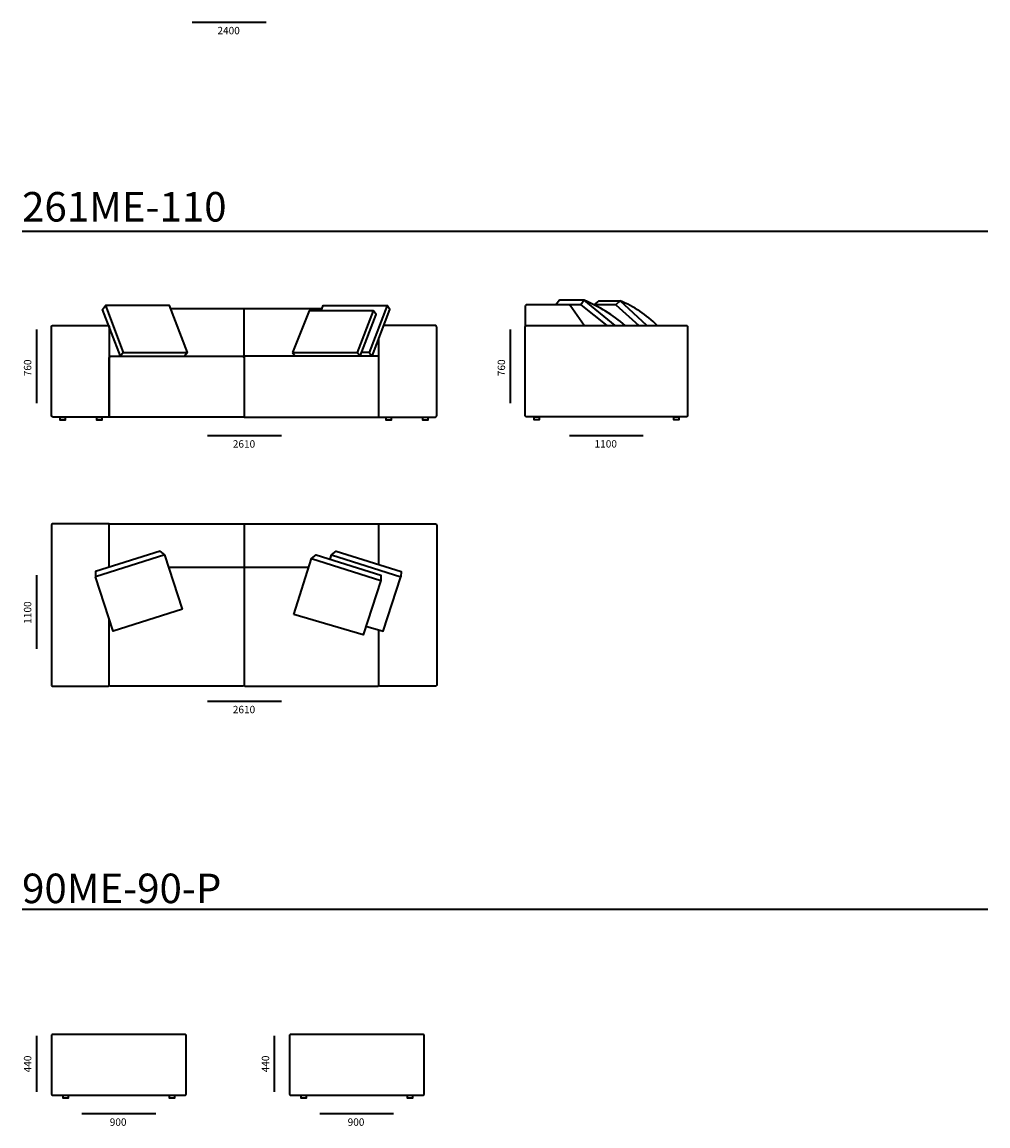
# Model space of a CAD drawing. Units: millimetres. Extents: x -6000 to 28000, y -6000 to 28000.
# Drawn here: x 3917 to 10460, y 3002 to 10477 of the extents above; entities that cross this region are included whole.
import ezdxf

# ---------------------------------------------------------------- set-up
doc = ezdxf.new("R2010")
doc.units = ezdxf.units.MM
doc.header["$MEASUREMENT"] = 0
for name, color, linetype, lineweight in [('Аннотация - Общий_Ном._пера__1_Pen_No__7', 7, 'Continuous', 35), ('Аннотация - Общий_Ном._пера__252_Pen_No__7', 7, 'Continuous', 35), ('Аннотация - Текст_Ном._пера__1_Pen_No__1', 7, 'Continuous', 13), ('Аннотация - Текст_Ном._пера__1_Pen_No__7', 7, 'Continuous', 35)]:
    doc.layers.add(name, color=color, linetype=linetype, lineweight=lineweight)
doc.styles.add('GENERATED_STYLE_1', font='txt')
doc.styles.add('GENERATED_STYLE_2', font='txt')

msp = doc.modelspace()

# ---------------------------------------------------------------- linework, layer by layer
at = {"layer": 'Аннотация - Общий_Ном._пера__1_Pen_No__7', "color": 7, "linetype": 'Continuous', "lineweight": 35, "flags": 128}
for points in [[(4176.1, 7802.4), (4209.1, 7802.4), (4209.1, 7782.4), (4176.1, 7782.4)], [(4424.5, 7802.4), (4457.5, 7802.4), (4457.5, 7782.4), (4424.5, 7782.4)], [(6384.6, 7802.4), (6417.6, 7802.4), (6417.6, 7782.4), (6384.6, 7782.4)], [(6633.1, 7802.4), (6666.1, 7802.4), (6666.1, 7782.4), (6633.1, 7782.4)], [(7386.1, 7802.9), (7419.1, 7802.9), (7419.1, 7782.9), (7386.1, 7782.9)], [(8333.1, 7802.9), (8366.1, 7802.9), (8366.1, 7782.9), (8333.1, 7782.9)], [(4196.1, 3210.1), (4229.1, 3210.1), (4229.1, 3190.1), (4196.1, 3190.1)], [(4916.6, 3210.1), (4949.6, 3210.1), (4949.6, 3190.1), (4916.6, 3190.1)], [(5807.8, 3210.1), (5840.8, 3210.1), (5840.8, 3190.1), (5807.8, 3190.1)], [(6528.4, 3210.1), (6561.4, 3210.1), (6561.4, 3190.1), (6528.4, 3190.1)]]:
    msp.add_lwpolyline(points, close=True, dxfattribs=at)
at = {"layer": 'Аннотация - Общий_Ном._пера__252_Pen_No__7', "color": 7, "linetype": 'Continuous', "lineweight": 35, "flags": 128}
for points in [[(5069.5, 10477), (5569.5, 10477)], [(3916.9, 9061.8), (10460.4, 9061.8)], [(4584.1, 8214.3), (4462.6, 8531.8), (4481, 8557.1)], [(4922.7, 8537.9), (5948.9, 8537.9)], [(5421, 8204.3), (5421, 8537.9)], [(5942.6, 8522.4), (5956.6, 8557.1), (6390.9, 8557.1), (6269.4, 8239.6), (6217.5, 8239.6)], [(6207.8, 8214.3), (6316, 8497.1), (6297.6, 8522.4)], [(6287.9, 8214.3), (6409.3, 8531.8), (6390.9, 8557.1)], [(7725.7, 8592.9), (7557.7, 8592.9), (7534, 8562.9)], [(7702, 8562.9), (7622.6, 8562.9)], [(7935.3, 8423.2), (7725.7, 8592.9), (7702, 8562.9), (7878.1, 8423.2)], [(7939.4, 8562.5), (7792, 8562.5), (7826.7, 8589.8), (7968, 8589.8)], [(8150.3, 8423.2), (7968, 8589.8), (7939.4, 8562.5), (8096.1, 8423.2)], [(4016.1, 7896.2), (4016.1, 8396.2)], [(7226.1, 7896.2), (7226.1, 8396.2)], [(6334.6, 8204.4), (6334.6, 8336.5)], [(4602.5, 8239.6), (4584.1, 8214.3)], [(5036.6, 8239.6), (5018.1, 8214.3)], [(5748.6, 8239.6), (5767, 8214.3)], [(6189.4, 8239.6), (6207.8, 8214.3)], [(6269.4, 8239.6), (6287.9, 8214.3)], [(5173.6, 7677.9), (5673.6, 7677.9)], [(7624.5, 7678.4), (8124.5, 7678.4)], [(4507.5, 7079.3), (6334.6, 7079.3)], [(5421, 7079.3), (5421, 6782.7)], [(4884.4, 6870), (4853.5, 6894.4), (4413.3, 6756.1), (4415.1, 6720.3)], [(6014.2, 6870), (6045.1, 6894.4), (6485.3, 6756.1), (6483.5, 6720.3)], [(4884.4, 6870), (4415.1, 6720.3)], [(5003.8, 6501.7), (4884.4, 6870)], [(5877.4, 6845.7), (5908.3, 6870.1), (6348.5, 6731.8), (6346.7, 6696)], [(6004.7, 6839.8), (6014.2, 6870)], [(6014.2, 6870), (6483.5, 6720.3)], [(4016.1, 6231.8), (4016.1, 6731.8)], [(5857.7, 6782.7), (4912.7, 6782.7)], [(5003.8, 6501.7), (4534.5, 6352), (4415.1, 6720.3)], [(6246.4, 6386.5), (6364.1, 6352), (6483.5, 6720.3)], [(5173.6, 5879.3), (5673.6, 5879.3)], [(3916.9, 4469.5), (10460.4, 4469.5)], [(4016.1, 3232.3), (4016.1, 3612.3)], [(5627.8, 3232.3), (5627.8, 3612.3)], [(4322.4, 3085.6), (4822.4, 3085.6)], [(5934.1, 3085.6), (6434.1, 3085.6)]]:
    msp.add_lwpolyline(points, dxfattribs=at)
for points in [[(5036.6, 8239.6), (4915.3, 8557.1), (4481, 8557.1), (4602.5, 8239.6)], [(5748.6, 8239.6), (6189.4, 8239.6), (6297.6, 8522.4), (5862.6, 8522.4)], [(5758.2, 6465), (5877.4, 6845.7), (6346.7, 6696), (6227.3, 6327.8)]]:
    msp.add_lwpolyline(points, close=True, dxfattribs=at)
for points in [[(7725.8, 8423.2), (7630.8, 8558.7, 0.244572), (7622.6, 8562.9), (7336.1, 8562.9, 0.414214), (7326.1, 8552.9), (7326.1, 8413.2)], [(8001.8, 8423.2, 0.078389), (7725.7, 8592.9)], [(8220.1, 8423.2, 0.095312), (7968, 8589.8)], [(6334.6, 7802.4), (6716.1, 7802.4, 0.414214), (6726.1, 7812.4), (6726.1, 8412.6, 0.414214), (6716.1, 8422.6), (6367.6, 8422.6)], [(6334.6, 7802.4), (6716.1, 7802.4, 0.414214), (6726.1, 7812.4), (6726.1, 8412.6, 0.414214), (6716.1, 8422.6), (6367.6, 8422.6)], [(4507.5, 6785.7), (4507.5, 7079.3), (4126.1, 7079.3, 0.414214), (4116.1, 7069.3), (4116.1, 5989.3, 0.414214), (4126.1, 5979.3), (4497.5, 5979.3, 0.414214), (4507.5, 5989.3), (4507.5, 6435.2)], [(6334.6, 6803.5), (6334.6, 7079.3), (6716.1, 7079.3, -0.414214), (6726.1, 7069.3), (6726.1, 5989.3, -0.414214), (6716.1, 5979.3), (6344.6, 5979.3, -0.414214), (6334.6, 5989.3), (6334.6, 6360.7)], [(5421, 6782.7), (5421, 5989.3, -0.414214), (5411, 5979.3), (4517.5, 5979.3, -0.414214), (4507.5, 5989.3), (4507.5, 6044.6)], [(5421, 6782.7), (5421, 5989.3, 0.414214), (5431, 5979.3), (6324.6, 5979.3, 0.414214), (6334.6, 5989.3), (6334.6, 6044.6)]]:
    msp.add_lwpolyline(points, format="xyb", dxfattribs=at)
for points in [[(4507.5, 7802.4), (4126.1, 7802.4, -0.414214), (4116.1, 7812.4), (4116.1, 8412.6, -0.414214), (4126.1, 8422.6), (4497.5, 8422.6, -0.414214), (4507.5, 8412.6)], [(7336.1, 8423.2), (8416.1, 8423.2, -0.414214), (8426.1, 8413.2), (8426.1, 7812.9, -0.414214), (8416.1, 7802.9), (7336.1, 7802.9, -0.414214), (7326.1, 7812.9), (7326.1, 8413.2, -0.414214)], [(4517.5, 8214.3), (5411, 8214.3, -0.414214), (5421, 8204.3), (5421, 7802.4), (4507.5, 7802.4), (4507.5, 8204.3, -0.414214)], [(6324.6, 8214.3), (5431, 8214.3, 0.414214), (5421, 8204.3), (5421, 7802.4), (6334.6, 7802.4), (6334.6, 8204.3, 0.414214)], [(5019.6, 3622), (4126.1, 3622, 0.414214), (4116.1, 3612), (4116.1, 3220.1, 0.414214), (4126.1, 3210.1), (5019.6, 3210.1, 0.414214), (5029.6, 3220.1), (5029.6, 3612, 0.414214)], [(6631.4, 3622), (5737.8, 3622, 0.414214), (5727.8, 3612), (5727.8, 3220.1, 0.414214), (5737.8, 3210.1), (6631.4, 3210.1, 0.414214), (6641.4, 3220.1), (6641.4, 3612, 0.414214)]]:
    msp.add_lwpolyline(points, format="xyb", close=True, dxfattribs=at)

# ---------------------------------------------------------------- texts
at = {"layer": 'Аннотация - Текст_Ном._пера__1_Pen_No__1', "color": 7, "linetype": 'Continuous', "lineweight": 13, "insert": (3916.9, 4710.7), "char_height": 200, "attachment_point": 1, "style": 'GENERATED_STYLE_2'}
msp.add_mtext('\\A1;{\\pql;\\fSwis721 BT|b0|i0|c0|p34;90ME-90-P}', dxfattribs=at)
at = {"layer": 'Аннотация - Текст_Ном._пера__1_Pen_No__7', "color": 7, "linetype": 'Continuous', "lineweight": 35, "attachment_point": 1, "style": 'GENERATED_STYLE_1'}
for s, insert, char_height in [('\\A1;{\\pql;\\fArial|b0|i0|c0|p34;2400}', (5240.6, 10444.6), 50), ('\\A1;{\\pql;\\fArial|b0|i0|c0|p34;261ME-110}', (3916.9, 9326.3), 200), ('\\A1;{\\pql;\\fArial|b0|i0|c0|p34;2610}', (5344.7, 7645.4), 50), ('\\A1;{\\pql;\\fArial|b0|i0|c0|p34;1100}', (7795.6, 7646), 50), ('\\A1;{\\pql;\\fArial|b0|i0|c0|p34;2610}', (5344.7, 5846.9), 50), ('\\A1;{\\pql;\\fArial|b0|i0|c0|p34;900}', (4510.9, 3053.1), 50), ('\\A1;{\\pql;\\fArial|b0|i0|c0|p34;900}', (6122.6, 3053.1), 50)]:
    msp.add_mtext(s, dxfattribs=dict(at, insert=insert, char_height=char_height))
at = {"layer": 'Аннотация - Текст_Ном._пера__1_Pen_No__7', "color": 7, "linetype": 'Continuous', "lineweight": 35, "char_height": 50, "attachment_point": 1, "rotation": 90, "style": 'GENERATED_STYLE_1'}
for s, insert in [('\\A1;{\\pql;\\fArial|b0|i0|c0|p34;760}', (3929.3, 8078.7)), ('\\A1;{\\pql;\\fArial|b0|i0|c0|p34;760}', (7139.3, 8079.1)), ('\\A1;{\\pql;\\fArial|b0|i0|c0|p34;1100}', (3929.3, 6402.9)), ('\\A1;{\\pql;\\fArial|b0|i0|c0|p34;440}', (3929.3, 3365.1)), ('\\A1;{\\pql;\\fArial|b0|i0|c0|p34;440}', (5541.1, 3365.1))]:
    msp.add_mtext(s, dxfattribs=dict(at, insert=insert))

doc.saveas('drawing.dxf')
